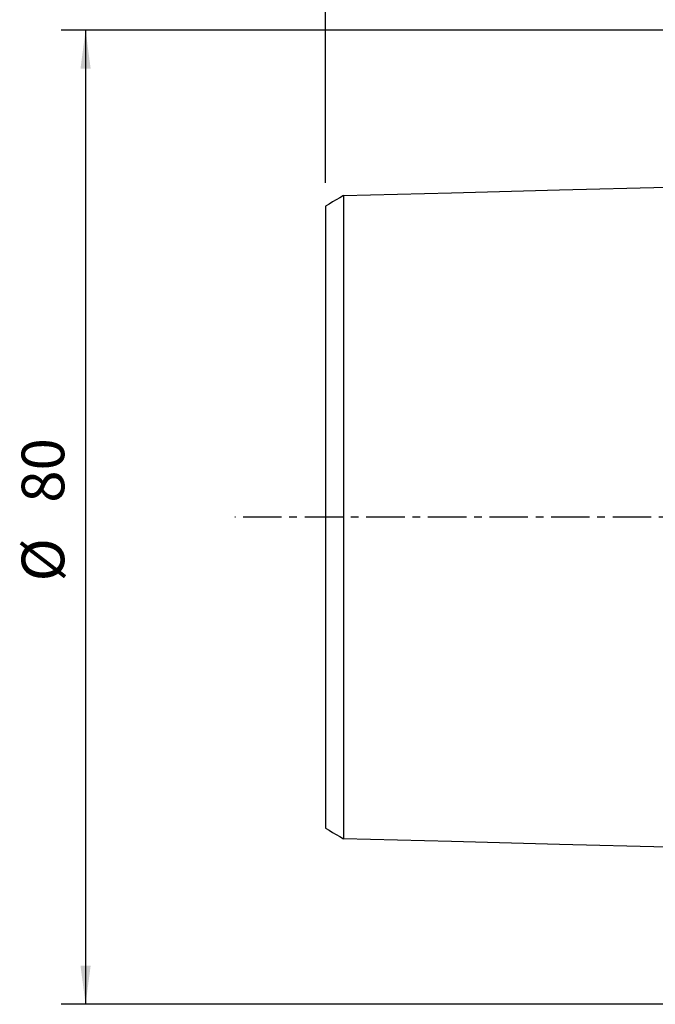
# Model space of a CAD drawing. Extents: x -73 to 168, y -58 to 131.
# Drawn here: x -73 to -21, y -40 to 41 of the extents above; entities that cross this region are included whole.
import ezdxf

# ---------------------------------------------------------------- set-up
doc = ezdxf.new("R2010")
doc.units = 0
doc.header["$MEASUREMENT"] = 0
doc.linetypes.add('CENTER', pattern=[5.059896, 3.162435, -0.632487, 0.632487, -0.632487])
doc.layers.get('0').update_dxf_attribs({"linetype": 'CONTINUOUS'})
for name, color, linetype in [('SK1', 4, 'CONTINUOUS'), ('SK2', 7, 'CONTINUOUS'), ('SK4', 2, 'CENTER')]:
    doc.layers.add(name, color=color, linetype=linetype)
doc.styles.add('SANDVIK_STYLE', font='simplex.shx', dxfattribs={"height": 3})
doc.styles.get("Standard").update_dxf_attribs({"font": 'simplex.shx'})
doc.dimstyles.new('SANDVIK_DIM', dxfattribs={"dimscale": 0, "dimtxt": 4.5, "dimasz": 4.57, "dimexe": 5, "dimexo": 0, "dimgap": 2.3, "dimtad": 1, "dimdsep": 46, "dimtxsty": 'SANDVIK_STYLE', "dimcen": 0.09, "dimclrd": 256, "dimclre": 256, "dimclrt": 256, "dimadec": 0, "dimazin": 0, "dimtfac": 1, "dimtofl": 0, "dimtmove": 2, "dimatfit": 3, "dimfxl": 1, "dimtolj": 1, "dimtzin": 0, "dimarcsym": 0})

# ---------------------------------------------------------------- blocks, each defined once
blk = doc.blocks.new('*D1')
for p, q in [((-47.999999, 27.45547), (-47.999999, 128.35459)), ((117.000001, 47.528463), (117.000001, 128.35459)), ((-47.999999, 126.35459), (117.000001, 126.35459))]:
    blk.add_line(p, q)
for points in [[(-47.999999, 126.35459), (-44.824999, 126.772587), (-44.824999, 125.936594)], [(117.000001, 126.35459), (113.825001, 125.936594), (113.825001, 126.772587)]]:
    blk.add_solid(points)
blk.add_text('165.0', height=3).set_placement((30.33158, 127.85459))
blk = doc.blocks.new('*D2')
for p, q in [((-1.699999, 40.000001), (-69.695081, 40.000001)), ((-67.695081, 40.000001), (-67.695081, -39.999999)), ((-1.699999, -39.999999), (-69.695081, -39.999999))]:
    blk.add_line(p, q)
for points in [[(-67.695081, 40.000001), (-67.277085, 36.825001), (-68.113078, 36.825001)], [(-67.695081, -39.999999), (-68.113078, -36.824999), (-67.277085, -36.824999)]]:
    blk.add_solid(points)
for s, p in [('80', (-69.445081, 1.188159)), ('%%c ', (-69.445081, -5.27763))]:
    blk.add_text(s, height=3.5, rotation=90).set_placement(p)

msp = doc.modelspace()

# ---------------------------------------------------------------- linework, layer by layer
at = {"layer": 'SK1'}
for points in [[(-2.199999, 27.506182, 0), (-11.059999, 27.283698, 0), (-19.919999, 27.061214, 0), (-28.779999, 26.83873, 0), (-37.639999, 26.616246, 0), (-46.499999, 26.393761, 0)], [(-46.499999, 26.407105, 0), (-46.799999, 26.233901, 0), (-47.099999, 26.060697, 0), (-47.399999, 25.887493, 0), (-47.699999, 25.714289, 0), (-47.999999, 25.541085, 0)], [(-46.499999, 26.400532, 0), (-46.499999, 26.391904, 0), (-46.499999, 26.379805, 0), (-46.499999, 26.364291, 0), (-46.499999, 26.34542, 0), (-46.499999, 26.323239, 0), (-46.499999, 26.297775, 0), (-46.499999, 26.269139, 0), (-46.499999, 26.237394, 0), (-46.499999, 26.202553, 0), (-46.499999, 26.164617, 0), (-46.499999, 26.123585, 0), (-46.499999, 26.079569, 0), (-46.499999, 26.032642, 0), (-46.499999, 25.982807, 0), (-46.499999, 25.930096, 0), (-46.499999, 25.874545, 0), (-46.499999, 25.816186, 0), (-46.499999, 25.755009, 0), (-46.499999, 25.691099, 0), (-46.499999, 25.624616, 0), (-46.499999, 25.555392, 0), (-46.499999, 25.483381, 0), (-46.499999, 25.408799, 0), (-46.499999, 25.331625, 0), (-46.499999, 25.251872, 0), (-46.499999, 25.169564, 0), (-46.499999, 25.084723, 0), (-46.499999, 24.997373, 0), (-46.499999, 24.907537, 0), (-46.499999, 24.815235, 0), (-46.499999, 24.720499, 0), (-46.499999, 24.623395, 0), (-46.499999, 24.52371, 0), (-46.499999, 24.421719, 0), (-46.499999, 24.317347, 0), (-46.499999, 24.21062, 0), (-46.499999, 24.101705, 0), (-46.499999, 23.99053, 0), (-46.499999, 23.877006, 0), (-46.499999, 23.761045, 0), (-46.499999, 23.642692, 0), (-46.499999, 23.522167, 0), (-46.499999, 23.39957, 0), (-46.499999, 23.274785, 0), (-46.499999, 23.147752, 0), (-46.499999, 23.018543, 0), (-46.499999, 22.887189, 0), (-46.499999, 22.753563, 0), (-46.499999, 22.617601, 0), (-46.499999, 22.479504, 0), (-46.499999, 22.339467, 0), (-46.499999, 22.197406, 0), (-46.499999, 22.053193, 0), (-46.499999, 21.906834, 0), (-46.499999, 21.758379, 0), (-46.499999, 21.60785, 0), (-46.499999, 21.455256, 0), (-46.499999, 21.300609, 0), (-46.499999, 21.14392, 0), (-46.499999, 20.985228, 0), (-46.499999, 20.824584, 0), (-46.499999, 20.66191, 0), (-46.499999, 20.497034, 0), (-46.499999, 20.330006, 0), (-46.499999, 20.161114, 0), (-46.499999, 19.990458, 0), (-46.499999, 19.817863, 0), (-46.499999, 19.643245, 0), (-46.499999, 19.466699, 0), (-46.499999, 19.288241, 0), (-46.499999, 19.107686, 0), (-46.499999, 18.924959, 0), (-46.499999, 18.740338, 0), (-46.499999, 18.554067, 0), (-46.499999, 18.366054, 0), (-46.499999, 18.176138, 0), (-46.499999, 17.984149, 0), (-46.499999, 17.789978, 0), (-46.499999, 17.593863, 0), (-46.499999, 17.396128, 0), (-46.499999, 17.196751, 0), (-46.499999, 16.995554, 0), (-46.499999, 16.792354, 0), (-46.499999, 16.586986, 0), (-46.499999, 16.379622, 0), (-46.499999, 16.170769, 0), (-46.499999, 15.960378, 0), (-46.499999, 15.747833, 0), (-46.499999, 15.533366, 0), (-46.499999, 15.317043, 0), (-46.499999, 15.098768, 0), (-46.499999, 14.879052, 0), (-46.499999, 14.65739, 0), (-46.499999, 14.433899, 0), (-46.499999, 14.208604, 0), (-46.499999, 13.981511, 0), (-46.499999, 13.752625, 0), (-46.499999, 13.52195, 0), (-46.499999, 13.289417, 0), (-46.499999, 13.054954, 0), (-46.499999, 12.819231, 0), (-46.499999, 12.581803, 0), (-46.499999, 12.34206, 0), (-46.499999, 12.100632, 0), (-46.499999, 11.857582, 0), (-46.499999, 11.612786, 0), (-46.499999, 11.366224, 0), (-46.499999, 11.117667, 0), (-46.499999, 10.867549, 0), (-46.499999, 10.616132, 0), (-46.499999, 10.363136, 0), (-46.499999, 10.108259, 0), (-46.499999, 9.851218, 0), (-46.499999, 9.592377, 0), (-46.499999, 9.332155, 0), (-46.499999, 9.070289, 0), (-46.499999, 8.806767, 0), (-46.499999, 8.541599, 0), (-46.499999, 8.274801, 0), (-46.499999, 8.006386, 0), (-46.499999, 7.736371, 0), (-46.499999, 7.464773, 0), (-46.499999, 7.191613, 0), (-46.499999, 6.916912, 0), (-46.499999, 6.640695, 0), (-46.499999, 6.362989, 0), (-46.499999, 6.083825, 0), (-46.499999, 5.803304, 0), (-46.499999, 5.521652, 0), (-46.499999, 5.237667, 0), (-46.499999, 4.953092, 0), (-46.499999, 4.667921, 0), (-46.499999, 4.380291, 0), (-46.499999, 4.092416, 0), (-46.499999, 3.803326, 0), (-46.499999, 3.512792, 0), (-46.499999, 3.222153, 0), (-46.499999, 2.930517, 0), (-46.499999, 2.638579, 0), (-46.499999, 2.345522, 0), (-46.499999, 2.052529, 0), (-46.499999, 1.759181, 0), (-46.499999, 1.465736, 0), (-46.499999, 1.172067, 0), (-46.499999, 0.879423, 0), (-46.499999, 0.586008, 0), (-46.499999, 0.292963, 0), (-46.499999, -0.000017, 0), (-46.499999, -0.292997, 0), (-46.499999, -0.586043, 0), (-46.499999, -0.879458, 0), (-46.499999, -1.172101, 0), (-46.499999, -1.46577, 0), (-46.499999, -1.759216, 0), (-46.499999, -2.052563, 0), (-46.499999, -2.345556, 0), (-46.499999, -2.638614, 0), (-46.499999, -2.930552, 0), (-46.499999, -3.222188, 0), (-46.499999, -3.512827, 0), (-46.499999, -3.80336, 0), (-46.499999, -4.09245, 0), (-46.499999, -4.380325, 0), (-46.499999, -4.667955, 0), (-46.499999, -4.953126, 0), (-46.499999, -5.237701, 0), (-46.499999, -5.521686, 0), (-46.499999, -5.803337, 0), (-46.499999, -6.083858, 0), (-46.499999, -6.363021, 0), (-46.499999, -6.640727, 0), (-46.499999, -6.916944, 0), (-46.499999, -7.191645, 0), (-46.499999, -7.464805, 0), (-46.499999, -7.736403, 0), (-46.499999, -8.006418, 0), (-46.499999, -8.274832, 0), (-46.499999, -8.54163, 0), (-46.499999, -8.806798, 0), (-46.499999, -9.070321, 0), (-46.499999, -9.332186, 0), (-46.499999, -9.592383, 0), (-46.499999, -9.850903, 0), (-46.499999, -10.107749, 0), (-46.499999, -10.363153, 0), (-46.499999, -10.616611, 0), (-46.499999, -10.86783, 0), (-46.499999, -11.117715, 0), (-46.499999, -11.366253, 0), (-46.499999, -11.612815, 0), (-46.499999, -11.85761, 0), (-46.499999, -12.10066, 0), (-46.499999, -12.342088, 0), (-46.499999, -12.581831, 0), (-46.499999, -12.819259, 0), (-46.499999, -13.054981, 0), (-46.499999, -13.289444, 0), (-46.499999, -13.521977, 0), (-46.499999, -13.752652, 0), (-46.499999, -13.981538, 0), (-46.499999, -14.20863, 0), (-46.499999, -14.433925, 0), (-46.499999, -14.657416, 0), (-46.499999, -14.879098, 0), (-46.499999, -15.098969, 0), (-46.499999, -15.317021, 0), (-46.499999, -15.533263, 0), (-46.499999, -15.747853, 0), (-46.499999, -15.960402, 0), (-46.499999, -16.170793, 0), (-46.499999, -16.379646, 0), (-46.499999, -16.58701, 0), (-46.499999, -16.792377, 0), (-46.499999, -16.995577, 0), (-46.499999, -17.196774, 0), (-46.499999, -17.396151, 0), (-46.499999, -17.593886, 0), (-46.499999, -17.79, 0), (-46.499999, -17.984171, 0), (-46.499999, -18.17616, 0), (-46.499999, -18.366076, 0), (-46.499999, -18.554088, 0), (-46.499999, -18.740359, 0), (-46.499999, -18.92498, 0), (-46.499999, -19.107707, 0), (-46.499999, -19.288262, 0), (-46.499999, -19.46672, 0), (-46.499999, -19.643265, 0), (-46.499999, -19.817882, 0), (-46.499999, -19.990478, 0), (-46.499999, -20.161133, 0), (-46.499999, -20.330025, 0), (-46.499999, -20.497053, 0), (-46.499999, -20.661929, 0), (-46.499999, -20.824602, 0), (-46.499999, -20.985246, 0), (-46.499999, -21.143938, 0), (-46.499999, -21.300626, 0), (-46.499999, -21.455273, 0), (-46.499999, -21.607866, 0), (-46.499999, -21.758395, 0), (-46.499999, -21.90685, 0), (-46.499999, -22.053209, 0), (-46.499999, -22.197422, 0), (-46.499999, -22.339483, 0), (-46.499999, -22.479519, 0), (-46.499999, -22.617616, 0), (-46.499999, -22.753578, 0), (-46.499999, -22.887203, 0), (-46.499999, -23.018557, 0), (-46.499999, -23.147766, 0), (-46.499999, -23.274799, 0), (-46.499999, -23.399583, 0), (-46.499999, -23.52218, 0), (-46.499999, -23.642705, 0), (-46.499999, -23.761057, 0), (-46.499999, -23.877018, 0), (-46.499999, -23.990542, 0), (-46.499999, -24.101717, 0), (-46.499999, -24.210631, 0), (-46.499999, -24.317361, 0), (-46.499999, -24.421856, 0), (-46.499999, -24.523861, 0), (-46.499999, -24.623285, 0), (-46.499999, -24.720391, 0), (-46.499999, -24.815229, 0), (-46.499999, -24.907546, 0), (-46.499999, -24.997382, 0), (-46.499999, -25.084731, 0), (-46.499999, -25.169572, 0), (-46.499999, -25.25188, 0), (-46.499999, -25.331633, 0), (-46.499999, -25.408806, 0), (-46.499999, -25.483388, 0), (-46.499999, -25.555398, 0), (-46.499999, -25.624622, 0), (-46.499999, -25.691105, 0), (-46.499999, -25.755014, 0), (-46.499999, -25.816191, 0), (-46.499999, -25.87455, 0), (-46.499999, -25.930101, 0), (-46.499999, -25.982811, 0), (-46.499999, -26.032646, 0), (-46.499999, -26.079572, 0), (-46.499999, -26.123588, 0), (-46.499999, -26.164619, 0), (-46.499999, -26.202555, 0), (-46.499999, -26.237395, 0), (-46.499999, -26.26914, 0), (-46.499999, -26.297776, 0), (-46.499999, -26.32324, 0), (-46.499999, -26.34542, 0), (-46.499999, -26.364291, 0), (-46.499999, -26.379804, 0), (-46.499999, -26.391903, 0), (-46.499999, -26.400531, 0)], [(-47.999999, 25.537785, 0), (-47.999999, 25.531273, 0), (-47.999999, 25.521383, 0), (-47.999999, 25.508167, 0), (-47.999999, 25.491678, 0), (-47.999999, 25.471966, 0), (-47.999999, 25.449042, 0), (-47.999999, 25.422966, 0), (-47.999999, 25.393897, 0), (-47.999999, 25.361845, 0), (-47.999999, 25.32679, 0), (-47.999999, 25.288683, 0), (-47.999999, 25.24755, 0), (-47.999999, 25.203601, 0), (-47.999999, 25.156827, 0), (-47.999999, 25.107235, 0), (-47.999999, 25.054858, 0), (-47.999999, 24.999727, 0), (-47.999999, 24.941859, 0), (-47.999999, 24.881194, 0), (-47.999999, 24.818046, 0), (-47.999999, 24.752406, 0), (-47.999999, 24.683925, 0), (-47.999999, 24.612782, 0), (-47.999999, 24.539181, 0), (-47.999999, 24.463051, 0), (-47.999999, 24.384411, 0), (-47.999999, 24.303286, 0), (-47.999999, 24.219696, 0), (-47.999999, 24.133664, 0), (-47.999999, 24.045212, 0), (-47.999999, 23.954359, 0), (-47.999999, 23.861184, 0), (-47.999999, 23.765646, 0), (-47.999999, 23.667458, 0), (-47.999999, 23.567232, 0), (-47.999999, 23.464503, 0), (-47.999999, 23.359658, 0), (-47.999999, 23.252749, 0), (-47.999999, 23.143618, 0), (-47.999999, 23.03209, 0), (-47.999999, 22.918029, 0), (-47.999999, 22.801647, 0), (-47.999999, 22.683316, 0), (-47.999999, 22.563039, 0), (-47.999999, 22.440583, 0), (-47.999999, 22.315923, 0), (-47.999999, 22.189196, 0), (-47.999999, 22.060345, 0), (-47.999999, 21.929115, 0), (-47.999999, 21.795529, 0), (-47.999999, 21.660002, 0), (-47.999999, 21.522733, 0), (-47.999999, 21.383481, 0), (-47.999999, 21.242068, 0), (-47.999999, 21.098549, 0), (-47.999999, 20.952993, 0), (-47.999999, 20.805418, 0), (-47.999999, 20.655835, 0), (-47.999999, 20.504255, 0), (-47.999999, 20.350699, 0), (-47.999999, 20.195245, 0), (-47.999999, 20.037945, 0), (-47.999999, 19.878574, 0), (-47.999999, 19.716857, 0), (-47.999999, 19.553046, 0), (-47.999999, 19.387639, 0), (-47.999999, 19.220628, 0), (-47.999999, 19.051685, 0), (-47.999999, 18.88076, 0), (-47.999999, 18.708028, 0), (-47.999999, 18.533409, 0), (-47.999999, 18.35655, 0), (-47.999999, 18.177471, 0), (-47.999999, 17.996725, 0), (-47.999999, 17.814608, 0), (-47.999999, 17.630881, 0), (-47.999999, 17.445248, 0), (-47.999999, 17.257403, 0), (-47.999999, 17.067254, 0), (-47.999999, 16.875328, 0), (-47.999999, 16.68211, 0), (-47.999999, 16.487436, 0), (-47.999999, 16.290983, 0), (-47.999999, 16.092422, 0), (-47.999999, 15.891515, 0), (-47.999999, 15.688729, 0), (-47.999999, 15.484944, 0), (-47.999999, 15.279735, 0), (-47.999999, 15.072082, 0), (-47.999999, 14.862768, 0), (-47.999999, 14.651402, 0), (-47.999999, 14.438388, 0), (-47.999999, 14.224137, 0), (-47.999999, 14.007923, 0), (-47.999999, 13.789976, 0), (-47.999999, 13.570319, 0), (-47.999999, 13.348962, 0), (-47.999999, 13.125911, 0), (-47.999999, 12.901172, 0), (-47.999999, 12.674554, 0), (-47.999999, 12.44614, 0), (-47.999999, 12.217019, 0), (-47.999999, 11.986133, 0), (-47.999999, 11.752645, 0), (-47.999999, 11.517802, 0), (-47.999999, 11.281498, 0), (-47.999999, 11.04358, 0), (-47.999999, 10.803978, 0), (-47.999999, 10.562305, 0), (-47.999999, 10.319501, 0), (-47.999999, 10.075831, 0), (-47.999999, 9.830779, 0), (-47.999999, 9.58381, 0), (-47.999999, 9.334458, 0), (-47.999999, 9.083561, 0), (-47.999999, 8.831654, 0), (-47.999999, 8.578302, 0), (-47.999999, 8.3235, 0), (-47.999999, 8.067269, 0), (-47.999999, 7.809635, 0), (-47.999999, 7.550624, 0), (-47.999999, 7.290266, 0), (-47.999999, 7.028593, 0), (-47.999999, 6.765639, 0), (-47.999999, 6.501445, 0), (-47.999999, 6.236052, 0), (-47.999999, 5.969509, 0), (-47.999999, 5.701869, 0), (-47.999999, 5.433335, 0), (-47.999999, 5.164226, 0), (-47.999999, 4.892391, 0), (-47.999999, 4.621218, 0), (-47.999999, 4.350265, 0), (-47.999999, 4.076326, 0), (-47.999999, 3.803677, 0), (-47.999999, 3.530042, 0), (-47.999999, 3.255284, 0), (-47.999999, 2.981785, 0), (-47.999999, 2.707819, 0), (-47.999999, 2.43462, 0), (-47.999999, 2.160654, 0), (-47.999999, 1.888044, 0), (-47.999999, 1.615829, 0), (-47.999999, 1.344424, 0), (-47.999999, 1.073459, 0), (-47.999999, 0.805104, 0), (-47.999999, 0.535914, 0), (-47.999999, 0.26779, 0), (-47.999999, -0.000017, 0), (-47.999999, -0.267825, 0), (-47.999999, -0.535949, 0), (-47.999999, -0.805139, 0), (-47.999999, -1.073494, 0), (-47.999999, -1.344458, 0), (-47.999999, -1.615863, 0), (-47.999999, -1.888079, 0), (-47.999999, -2.160689, 0), (-47.999999, -2.434656, 0), (-47.999999, -2.707855, 0), (-47.999999, -2.98182, 0), (-47.999999, -3.255319, 0), (-47.999999, -3.530077, 0), (-47.999999, -3.803713, 0), (-47.999999, -4.076361, 0), (-47.999999, -4.3503, 0), (-47.999999, -4.621254, 0), (-47.999999, -4.892427, 0), (-47.999999, -5.16426, 0), (-47.999999, -5.43337, 0), (-47.999999, -5.701904, 0), (-47.999999, -5.969544, 0), (-47.999999, -6.236087, 0), (-47.999999, -6.501479, 0), (-47.999999, -6.765673, 0), (-47.999999, -7.028626, 0), (-47.999999, -7.2903, 0), (-47.999999, -7.550658, 0), (-47.999999, -7.809668, 0), (-47.999999, -8.067301, 0), (-47.999999, -8.323533, 0), (-47.999999, -8.578336, 0), (-47.999999, -8.831687, 0), (-47.999999, -9.083568, 0), (-47.999999, -9.333958, 0), (-47.999999, -9.582854, 0), (-47.999999, -9.830629, 0), (-47.999999, -10.076648, 0), (-47.999999, -10.320054, 0), (-47.999999, -10.562391, 0), (-47.999999, -10.804009, 0), (-47.999999, -11.04361, 0), (-47.999999, -11.281529, 0), (-47.999999, -11.517832, 0), (-47.999999, -11.752675, 0), (-47.999999, -11.986163, 0), (-47.999999, -12.217048, 0), (-47.999999, -12.446169, 0), (-47.999999, -12.674583, 0), (-47.999999, -12.901201, 0), (-47.999999, -13.12594, 0), (-47.999999, -13.348991, 0), (-47.999999, -13.570347, 0), (-47.999999, -13.790004, 0), (-47.999999, -14.007951, 0), (-47.999999, -14.224181, 0), (-47.999999, -14.43869, 0), (-47.999999, -14.651468, 0), (-47.999999, -14.862516, 0), (-47.999999, -15.072085, 0), (-47.999999, -15.279762, 0), (-47.999999, -15.48497, 0), (-47.999999, -15.688755, 0), (-47.999999, -15.891541, 0), (-47.999999, -16.092447, 0), (-47.999999, -16.291008, 0), (-47.999999, -16.48746, 0), (-47.999999, -16.682135, 0), (-47.999999, -16.875352, 0), (-47.999999, -17.067278, 0), (-47.999999, -17.257427, 0), (-47.999999, -17.445271, 0), (-47.999999, -17.630904, 0), (-47.999999, -17.814631, 0), (-47.999999, -17.996748, 0), (-47.999999, -18.177493, 0), (-47.999999, -18.356572, 0), (-47.999999, -18.533431, 0), (-47.999999, -18.70805, 0), (-47.999999, -18.880781, 0), (-47.999999, -19.051706, 0), (-47.999999, -19.220649, 0), (-47.999999, -19.387659, 0), (-47.999999, -19.553067, 0), (-47.999999, -19.716877, 0), (-47.999999, -19.878594, 0), (-47.999999, -20.037965, 0), (-47.999999, -20.195264, 0), (-47.999999, -20.350718, 0), (-47.999999, -20.504274, 0), (-47.999999, -20.655854, 0), (-47.999999, -20.805436, 0), (-47.999999, -20.953011, 0), (-47.999999, -21.098567, 0), (-47.999999, -21.242086, 0), (-47.999999, -21.383498, 0), (-47.999999, -21.52275, 0), (-47.999999, -21.660019, 0), (-47.999999, -21.795545, 0), (-47.999999, -21.929131, 0), (-47.999999, -22.060361, 0), (-47.999999, -22.189211, 0), (-47.999999, -22.315938, 0), (-47.999999, -22.440598, 0), (-47.999999, -22.563053, 0), (-47.999999, -22.68333, 0), (-47.999999, -22.801661, 0), (-47.999999, -22.918043, 0), (-47.999999, -23.032103, 0), (-47.999999, -23.14363, 0), (-47.999999, -23.252762, 0), (-47.999999, -23.35967, 0), (-47.999999, -23.464515, 0), (-47.999999, -23.567346, 0), (-47.999999, -23.667823, 0), (-47.999999, -23.765573, 0), (-47.999999, -23.860933, 0), (-47.999999, -23.954288, 0), (-47.999999, -24.045221, 0), (-47.999999, -24.133674, 0), (-47.999999, -24.219706, 0), (-47.999999, -24.303295, 0), (-47.999999, -24.38442, 0), (-47.999999, -24.463059, 0), (-47.999999, -24.539189, 0), (-47.999999, -24.612789, 0), (-47.999999, -24.683932, 0), (-47.999999, -24.752413, 0), (-47.999999, -24.818052, 0), (-47.999999, -24.8812, 0), (-47.999999, -24.941865, 0), (-47.999999, -24.999732, 0), (-47.999999, -25.054863, 0), (-47.999999, -25.107239, 0), (-47.999999, -25.156831, 0), (-47.999999, -25.203605, 0), (-47.999999, -25.247553, 0), (-47.999999, -25.288686, 0), (-47.999999, -25.326792, 0), (-47.999999, -25.361848, 0), (-47.999999, -25.393899, 0), (-47.999999, -25.422967, 0), (-47.999999, -25.449043, 0), (-47.999999, -25.471966, 0), (-47.999999, -25.491679, 0), (-47.999999, -25.508167, 0), (-47.999999, -25.521382, 0), (-47.999999, -25.531272, 0), (-47.999999, -25.537783, 0)], [(-47.999999, -25.541083, 0), (-47.699999, -25.714287, 0), (-47.399999, -25.887491, 0), (-47.099999, -26.060695, 0), (-46.799999, -26.233899, 0), (-46.499999, -26.407103, 0)], [(-46.499999, -26.393759, 0), (-37.639999, -26.616243, 0), (-28.779999, -26.838727, 0), (-19.919999, -27.061211, 0), (-11.059999, -27.283696, 0), (-2.199999, -27.50618, 0)]]:
    msp.add_polyline3d(points, dxfattribs=at)
at = {"layer": 'SK4'}
msp.add_line((90.082462, 0), (-55.435226, 0), dxfattribs=at)

# ---------------------------------------------------------------- dimensions: what is measured, and where the dimension line sits
at = {"layer": 'SK2'}
dim = msp.add_linear_dim(base=(117.000001, 126.35459), p1=(-47.999999, 27.45547), p2=(117.000001, 47.528463), text='165.0', dimstyle='SANDVIK_DIM', dxfattribs=at)
dim.commit()
dim.dimension.update_dxf_attribs({"geometry": '*D1', "text_midpoint": (30.33158, 127.85459)})
dim = msp.add_linear_dim(base=(-67.695081, -39.999999), p1=(-1.699999, 40.000001), p2=(-1.699999, -39.999999), angle=90, text='80', dimstyle='SANDVIK_DIM', dxfattribs=at)
dim.commit()
dim.dimension.update_dxf_attribs({"geometry": '*D2', "text_midpoint": (-69.445081, 1.188159)})

doc.saveas('drawing.dxf')
